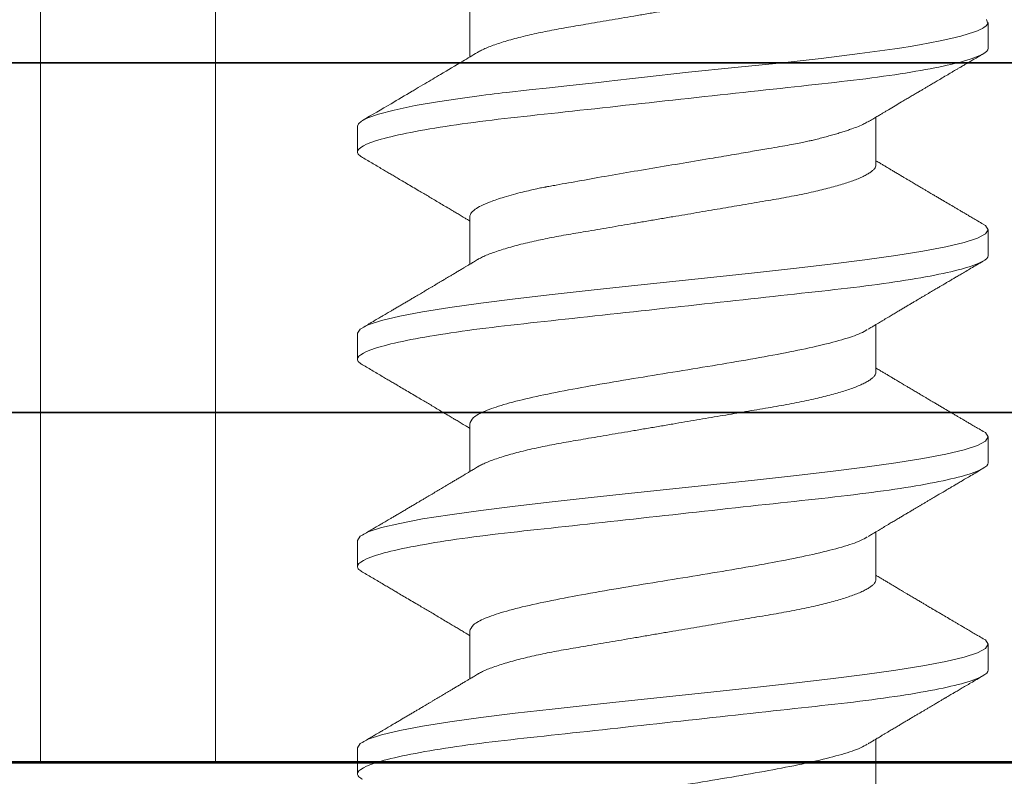
# Model space of a CAD drawing. Units: inches. Extents: x -240 to 1167, y -110 to 173.
# Drawn here: x 790 to 790, y 0 to 0 of the extents above; entities that cross this region are included whole.
import ezdxf

# ---------------------------------------------------------------- set-up
doc = ezdxf.new("R2010")
doc.units = ezdxf.units.IN
doc.header["$LTSCALE"] = 0.5
doc.header["$MEASUREMENT"] = 0
for name, color, linetype, lineweight in [('006 DAW-SECTION DETAILS', 3, 'Continuous', 35), ('008 DAW-HARDWARE', 151, 'Continuous', 13), ('100 DAW-BORDER', 8, 'Continuous', 53)]:
    doc.layers.add(name, color=color, linetype=linetype, lineweight=lineweight)

# ---------------------------------------------------------------- blocks, each defined once
blk = doc.blocks.new('ANCHOR THRESHOLD')
at = {"layer": '008 DAW-HARDWARE'}
for p, q in [((-0.06971, -0.23906), (-0.06971, -0.25533)), ((0.10822, -0.25233), (0.10822, -0.24347)), ((0.06971, -0.29235), (0.06971, -0.276)), ((-0.10822, -0.27901), (-0.10822, -0.2879)), ((-0.06971, -0.31013), (-0.06971, -0.32648)), ((0.10822, -0.32347), (0.10822, -0.31458)), ((0.06971, -0.36349), (0.06971, -0.34715)), ((-0.10822, -0.35015), (-0.10822, -0.35904)), ((-0.06971, -0.38128), (-0.06971, -0.39762)), ((0.10822, -0.39462), (0.10822, -0.38572)), ((0.06971, -0.43464), (0.06971, -0.41829)), ((-0.10822, -0.4213), (-0.10822, -0.43019)), ((-0.06971, -0.45242), (-0.06971, -0.46877)), ((0.10822, -0.46576), (0.10822, -0.45687)), ((0.06971, -0.50578), (0.06971, -0.48943)), ((-0.10822, -0.49244), (-0.10822, -0.50133))]:
    blk.add_line(p, q, dxfattribs=at)
at = {"layer": '008 DAW-HARDWARE', "flags": 128}
for points in [[(0.10769, -0.2424), (0.1081, -0.24397), (0.10745, -0.24474), (0.10692, -0.24512), (0.10659, -0.24531), (0.10642, -0.24541), (0.10633, -0.24545), (0.10628, -0.24548), (0.10626, -0.24549), (0.10625, -0.24549), (0.10624, -0.2455), (0.10624, -0.2455), (0.10624, -0.2455), (0.10624, -0.2455), (0.10624, -0.2455), (0.10624, -0.2455), (0.10624, -0.2455), (0.10624, -0.2455), (0.10544, -0.24589), (0.10455, -0.24628), (0.10325, -0.24678), (0.1014, -0.24739), (0.09887, -0.24812), (0.09548, -0.24897), (0.09181, -0.24977), (0.08817, -0.25048), (0.08468, -0.25111), (0.08147, -0.25166), (0.07861, -0.25211), (0.07617, -0.25248), (0.0642, -0.25414), (0.05087, -0.25577), (0.03647, -0.25738), (0.02129, -0.25897), (0.00544, -0.26057), (-0.01079, -0.2623), (-0.01483, -0.26276), (-0.01884, -0.26323), (-0.02283, -0.2637), (-0.02544, -0.26402), (-0.02992, -0.26452), (-0.03635, -0.26521), (-0.04235, -0.26586), (-0.04927, -0.26661), (-0.05695, -0.26746), (-0.05854, -0.26765), (-0.05988, -0.26781), (-0.06127, -0.26797), (-0.06271, -0.26815), (-0.06419, -0.26833), (-0.0657, -0.26852), (-0.07299, -0.26951), (-0.08071, -0.27067), (-0.08846, -0.27201), (-0.09567, -0.27352), (-0.10106, -0.27493), (-0.10466, -0.27619), (-0.10684, -0.27729), (-0.10792, -0.27822), (-0.10822, -0.27901), (-0.10822, -0.27901)], [(0.10632, -0.31257), (0.10729, -0.3131), (0.10822, -0.31458), (0.10729, -0.31606), (0.10453, -0.31754), (0.09998, -0.31902), (0.09372, -0.32051), (0.08586, -0.32199), (0.07652, -0.32347), (0.06588, -0.32495), (0.05411, -0.32644), (0.04141, -0.32792), (0.02801, -0.3294), (0.01412, -0.33088), (0, -0.33236), (-0.01413, -0.33385), (-0.02801, -0.33533), (-0.04141, -0.33681), (-0.05411, -0.33829), (-0.06588, -0.33978), (-0.07652, -0.34126), (-0.08586, -0.34274), (-0.09372, -0.34422), (-0.09998, -0.3457), (-0.10453, -0.34719), (-0.10729, -0.34867), (-0.10822, -0.35015), (-0.10822, -0.35015)], [(0.10632, -0.38372), (0.10729, -0.38424), (0.10822, -0.38572), (0.10729, -0.38721), (0.10453, -0.38869), (0.09998, -0.39017), (0.09372, -0.39165), (0.08586, -0.39313), (0.07652, -0.39462), (0.06588, -0.3961), (0.05411, -0.39758), (0.04141, -0.39906), (0.02801, -0.40055), (0.01412, -0.40203), (0, -0.40351), (-0.01413, -0.40499), (-0.02801, -0.40647), (-0.04141, -0.40796), (-0.05411, -0.40944), (-0.06588, -0.41092), (-0.07652, -0.4124), (-0.08586, -0.41388), (-0.09372, -0.41537), (-0.09998, -0.41685), (-0.10453, -0.41833), (-0.10729, -0.41981), (-0.10822, -0.4213), (-0.10822, -0.4213)], [(0.10632, -0.45486), (0.10729, -0.45539), (0.10822, -0.45687), (0.10729, -0.45835), (0.10453, -0.45983), (0.09998, -0.46131), (0.09372, -0.4628), (0.08586, -0.46428), (0.07652, -0.46576), (0.06588, -0.46724), (0.05411, -0.46873), (0.04141, -0.47021), (0.02801, -0.47169), (0.01412, -0.47317), (0, -0.47465), (-0.01413, -0.47614), (-0.02801, -0.47762), (-0.04141, -0.4791), (-0.05411, -0.48058), (-0.06588, -0.48207), (-0.07652, -0.48355), (-0.08586, -0.48503), (-0.09372, -0.48651), (-0.09998, -0.48799), (-0.10453, -0.48948), (-0.10729, -0.49096), (-0.10822, -0.49244), (-0.10822, -0.49244)]]:
    blk.add_lwpolyline(points, dxfattribs=at)
at = {"layer": '008 DAW-HARDWARE'}
for points, knots in [([(0.06971, -0.2212), (0.06969, -0.22141), (0.06964, -0.22183), (0.06923, -0.22249), (0.06858, -0.22318), (0.06764, -0.22389), (0.06643, -0.22462), (0.06494, -0.22536), (0.06322, -0.22609), (0.06132, -0.22681), (0.05926, -0.22751), (0.05699, -0.22821), (0.05453, -0.2289), (0.0519, -0.22958), (0.04902, -0.23027), (0.0459, -0.23096), (0.04255, -0.23165), (0.03907, -0.23232), (0.03549, -0.23296), (0.03178, -0.23358), (0.02792, -0.23424), (0.02402, -0.2349), (0.02011, -0.23557), (0.01621, -0.23623), (0.01223, -0.23691), (0.00819, -0.23759), (0.00411, -0.23829), (-0.00012, -0.23901), (-0.00448, -0.23975), (-0.00893, -0.24051), (-0.01332, -0.24125), (-0.01764, -0.24199), (-0.02185, -0.2427), (-0.02593, -0.2434), (-0.02976, -0.24405), (-0.03334, -0.24466), (-0.03669, -0.24523), (-0.03994, -0.24582), (-0.04311, -0.24643), (-0.04617, -0.24707), (-0.04919, -0.24774), (-0.05215, -0.24845), (-0.055, -0.2492), (-0.05763, -0.24996), (-0.06004, -0.25072), (-0.06219, -0.25148), (-0.0641, -0.25224), (-0.06566, -0.25297), (-0.06662, -0.25346), (-0.06699, -0.25371), (-0.06703, -0.25373)], [0, 0, 0, 0, 0.021073, 0.042465, 0.064142, 0.086063, 0.108189, 0.130473, 0.152871, 0.173461, 0.194068, 0.214655, 0.235184, 0.255617, 0.27592, 0.297879, 0.319599, 0.341041, 0.36217, 0.383196, 0.404537, 0.426169, 0.446221, 0.466453, 0.486831, 0.507321, 0.527886, 0.548489, 0.570963, 0.593387, 0.615715, 0.637898, 0.659893, 0.681655, 0.703146, 0.722577, 0.741812, 0.761267, 0.780979, 0.800919, 0.821057, 0.843212, 0.865519, 0.887931, 0.9104, 0.932877, 0.955313, 0.97766, 0.998027, 1, 1, 1, 1]), ([(0.10822, -0.25233), (0.10822, -0.25361), (0.10559, -0.25511), (0.09462, -0.25824), (0.08629, -0.25987), (0.07111, -0.26213), (0.06563, -0.26285), (0.05418, -0.2642), (0.04823, -0.26483), (0.02895, -0.26694), (0.0145, -0.26852), (-0.0145, -0.2717), (-0.02895, -0.27329), (-0.04823, -0.2754), (-0.05418, -0.27603), (-0.06563, -0.27737), (-0.07111, -0.2781), (-0.08629, -0.28035), (-0.09462, -0.28198), (-0.10559, -0.28512), (-0.10822, -0.28662), (-0.10822, -0.2879)], [0, 0, 0, 0, 0.125, 0.125, 0.25, 0.25, 0.3125, 0.3125, 0.375, 0.375, 0.5, 0.5, 0.625, 0.625, 0.6875, 0.6875, 0.75, 0.75, 0.875, 0.875, 1, 1, 1, 1]), ([(-0.06703, -0.25372), (-0.06873, -0.25474), (-0.07296, -0.25728), (-0.07898, -0.26086), (-0.08431, -0.26402), (-0.08756, -0.26594), (-0.09144, -0.26823), (-0.09757, -0.27185), (-0.10326, -0.27519), (-0.10654, -0.27711)], [0, 0, 0, 0, 0.129331, 0.322856, 0.457362, 0.534594, 0.56917, 0.751731, 1, 1, 1, 1]), ([(0.06703, -0.27761), (0.06757, -0.27728), (0.06858, -0.27668), (0.06999, -0.27583), (0.07119, -0.27512), (0.07221, -0.2745), (0.07314, -0.27395), (0.07448, -0.27315), (0.07628, -0.27208), (0.07829, -0.27088), (0.08004, -0.26984), (0.08148, -0.26899), (0.0828, -0.2682), (0.08403, -0.26748), (0.08513, -0.26683), (0.08614, -0.26623), (0.08711, -0.26566), (0.08817, -0.26503), (0.0894, -0.2643), (0.09085, -0.26345), (0.09253, -0.26246), (0.09409, -0.26154), (0.09539, -0.26077), (0.09631, -0.26023), (0.09705, -0.2598), (0.09762, -0.25946), (0.09808, -0.25919), (0.09846, -0.25897), (0.09886, -0.25873), (0.09937, -0.25843), (0.10007, -0.25802), (0.10098, -0.25749), (0.10208, -0.25684), (0.10339, -0.25607), (0.1049, -0.25519), (0.10597, -0.25456), (0.10654, -0.25422)], [0, 0, 0, 0, 0.041296, 0.077128, 0.10748, 0.132345, 0.154958, 0.178059, 0.234437, 0.292028, 0.33082, 0.367399, 0.401158, 0.431519, 0.460544, 0.484362, 0.508413, 0.534025, 0.565072, 0.601808, 0.644241, 0.692378, 0.719869, 0.742972, 0.761682, 0.775998, 0.786391, 0.796445, 0.80473, 0.817349, 0.835056, 0.857851, 0.88574, 0.918724, 0.956809, 1, 1, 1, 1]), ([(0.06685, -0.27754), (0.06646, -0.27779), (0.06522, -0.27858), (0.0626, -0.27958), (0.05996, -0.28049), (0.05839, -0.281), (0.05673, -0.28151), (0.05496, -0.28203), (0.0531, -0.28255), (0.05113, -0.28307), (0.04946, -0.28352), (0.048, -0.28387), (0.04665, -0.28417), (0.04488, -0.28454), (0.04265, -0.28499), (0.03992, -0.28551), (0.03665, -0.2861), (0.03246, -0.28683), (0.02723, -0.28771), (0.02087, -0.2888), (0.01293, -0.29015), (0.00357, -0.29172), (-0.00686, -0.29346), (-0.01714, -0.29519), (-0.02689, -0.29691), (-0.03446, -0.29828), (-0.03935, -0.29915), (-0.0417, -0.29957), (-0.04285, -0.29977), (-0.04342, -0.29988), (-0.04371, -0.29993), (-0.04385, -0.29995), (-0.04392, -0.29996), (-0.04395, -0.29997), (-0.04397, -0.29997), (-0.04398, -0.29998), (-0.04398, -0.29998), (-0.04399, -0.29998), (-0.04399, -0.29998), (-0.04434, -0.30005), (-0.04525, -0.30022), (-0.04691, -0.30058), (-0.04912, -0.30108), (-0.0518, -0.30172), (-0.05486, -0.30252), (-0.0587, -0.30362), (-0.06257, -0.30493), (-0.0658, -0.30632), (-0.06813, -0.30768), (-0.06948, -0.30896), (-0.06964, -0.30978), (-0.06971, -0.31013)], [0, 0, 0, 0, 0.023559, 0.075291, 0.090094, 0.104901, 0.119713, 0.134529, 0.14935, 0.164175, 0.179005, 0.185632, 0.194846, 0.206646, 0.221032, 0.238006, 0.257566, 0.279712, 0.310574, 0.344537, 0.381604, 0.433723, 0.485843, 0.537963, 0.590083, 0.640012, 0.664952, 0.677415, 0.683645, 0.686759, 0.688316, 0.689094, 0.689484, 0.689678, 0.689775, 0.689824, 0.689848, 0.689861, 0.689867, 0.68987, 0.696663, 0.707667, 0.722882, 0.742308, 0.765946, 0.793793, 0.840386, 0.882093, 0.918912, 0.964954, 1, 1, 1, 1]), ([(-0.10822, -0.2879), (-0.10822, -0.2879), (-0.10822, -0.28806), (-0.10814, -0.28839), (-0.10776, -0.2889), (-0.10723, -0.28937), (-0.10672, -0.28967), (-0.10651, -0.2898)], [0, 0, 0, 0, 0.0001014, 0.2679179, 0.5389083, 0.8128088, 1, 1, 1, 1]), ([(-0.10654, -0.2898), (-0.10593, -0.29015), (-0.10471, -0.29086), (-0.10288, -0.29194), (-0.10108, -0.293), (-0.09938, -0.29399), (-0.09785, -0.2949), (-0.09645, -0.29572), (-0.09495, -0.2966), (-0.09327, -0.2976), (-0.09133, -0.29874), (-0.08928, -0.29995), (-0.08731, -0.30111), (-0.08551, -0.30217), (-0.08388, -0.30314), (-0.08224, -0.30411), (-0.08049, -0.30515), (-0.07866, -0.30623), (-0.07693, -0.30726), (-0.07539, -0.30818), (-0.07401, -0.309), (-0.07288, -0.30968), (-0.07186, -0.31029), (-0.07093, -0.31084), (-0.07019, -0.31128), (-0.06976, -0.31154), (-0.06971, -0.31157)], [0, 0, 0, 0, 0.049003, 0.099147, 0.149382, 0.195422, 0.236814, 0.274, 0.309833, 0.358296, 0.411242, 0.467848, 0.525176, 0.571531, 0.613999, 0.657936, 0.705903, 0.755981, 0.807194, 0.847371, 0.882075, 0.919515, 0.93971, 0.965006, 0.995685, 1, 1, 1, 1]), ([(0.06971, -0.29235), (0.06969, -0.29255), (0.06964, -0.29298), (0.06923, -0.29364), (0.06858, -0.29432), (0.06764, -0.29503), (0.06643, -0.29576), (0.06494, -0.2965), (0.06322, -0.29724), (0.06132, -0.29796), (0.05926, -0.29866), (0.05699, -0.29935), (0.05453, -0.30004), (0.0519, -0.30073), (0.04902, -0.30142), (0.0459, -0.30211), (0.04255, -0.3028), (0.03907, -0.30346), (0.03549, -0.3041), (0.03178, -0.30473), (0.02792, -0.30538), (0.02402, -0.30605), (0.02011, -0.30671), (0.01621, -0.30737), (0.01223, -0.30805), (0.00819, -0.30874), (0.00411, -0.30943), (-0.00012, -0.31015), (-0.00448, -0.31089), (-0.00893, -0.31165), (-0.01332, -0.3124), (-0.01764, -0.31313), (-0.02185, -0.31385), (-0.02593, -0.31454), (-0.02976, -0.31519), (-0.03334, -0.3158), (-0.03669, -0.31637), (-0.03994, -0.31696), (-0.04311, -0.31758), (-0.04617, -0.31821), (-0.04919, -0.31889), (-0.05215, -0.3196), (-0.055, -0.32035), (-0.05763, -0.3211), (-0.06004, -0.32186), (-0.06219, -0.32262), (-0.0641, -0.32338), (-0.06566, -0.32411), (-0.06662, -0.32461), (-0.06699, -0.32485), (-0.06703, -0.32487)], [0, 0, 0, 0, 0.021073, 0.042466, 0.064142, 0.086064, 0.108189, 0.130474, 0.152872, 0.173462, 0.19407, 0.214657, 0.235186, 0.255619, 0.275922, 0.297881, 0.319601, 0.341044, 0.362172, 0.383199, 0.40454, 0.426172, 0.446224, 0.466456, 0.486835, 0.507325, 0.52789, 0.548493, 0.570967, 0.593392, 0.61572, 0.637903, 0.659898, 0.68166, 0.703152, 0.722583, 0.741817, 0.761273, 0.780985, 0.800925, 0.821063, 0.843218, 0.865525, 0.887937, 0.910406, 0.932884, 0.95532, 0.977668, 0.998034, 1, 1, 1, 1]), ([(0.10654, -0.31268), (0.1059, -0.31231), (0.10472, -0.31162), (0.10308, -0.31066), (0.10173, -0.30986), (0.10065, -0.30923), (0.09983, -0.30874), (0.09918, -0.30836), (0.0985, -0.30796), (0.09768, -0.30748), (0.09638, -0.30672), (0.09473, -0.30574), (0.09303, -0.30474), (0.09161, -0.30391), (0.0905, -0.30325), (0.08949, -0.30266), (0.08863, -0.30215), (0.08785, -0.30169), (0.08704, -0.30121), (0.08611, -0.30066), (0.08506, -0.30003), (0.08384, -0.29931), (0.08246, -0.29849), (0.08114, -0.29771), (0.08002, -0.29705), (0.07921, -0.29657), (0.07857, -0.29619), (0.078, -0.29585), (0.07742, -0.29551), (0.07664, -0.29504), (0.07569, -0.29447), (0.0746, -0.29383), (0.07353, -0.29319), (0.07248, -0.29256), (0.07137, -0.2919), (0.07045, -0.29135), (0.06987, -0.291), (0.06971, -0.2909)], [0, 0, 0, 0, 0.051471, 0.095909, 0.133321, 0.161594, 0.183905, 0.20026, 0.214428, 0.239069, 0.266612, 0.32018, 0.37364, 0.405018, 0.43553, 0.464376, 0.486612, 0.505668, 0.52791, 0.552785, 0.581177, 0.614152, 0.651755, 0.693977, 0.721366, 0.743387, 0.759975, 0.77366, 0.789394, 0.807308, 0.837405, 0.867194, 0.896066, 0.924789, 0.952681, 0.986712, 1, 1, 1, 1]), ([(0.10822, -0.32347), (0.10822, -0.32475), (0.10559, -0.32625), (0.09462, -0.32939), (0.08629, -0.33102), (0.07111, -0.33327), (0.06563, -0.334), (0.05418, -0.33534), (0.04823, -0.33597), (0.02895, -0.33809), (0.0145, -0.33967), (-0.0145, -0.34285), (-0.02895, -0.34443), (-0.04823, -0.34654), (-0.05418, -0.34717), (-0.06563, -0.34852), (-0.07111, -0.34924), (-0.08629, -0.3515), (-0.09462, -0.35313), (-0.10559, -0.35626), (-0.10822, -0.35776), (-0.10822, -0.35904)], [0, 0, 0, 0, 0.125, 0.125, 0.25, 0.25, 0.3125, 0.3125, 0.375, 0.375, 0.5, 0.5, 0.625, 0.625, 0.6875, 0.6875, 0.75, 0.75, 0.875, 0.875, 1, 1, 1, 1]), ([(-0.06703, -0.32487), (-0.0675, -0.32515), (-0.06836, -0.32567), (-0.06956, -0.32639), (-0.07056, -0.32699), (-0.07137, -0.32747), (-0.07203, -0.32786), (-0.07262, -0.32822), (-0.07321, -0.32857), (-0.07397, -0.32902), (-0.0749, -0.32958), (-0.07595, -0.3302), (-0.0769, -0.33077), (-0.07764, -0.33121), (-0.07824, -0.33156), (-0.0788, -0.3319), (-0.07947, -0.33229), (-0.08022, -0.33274), (-0.08103, -0.33322), (-0.08183, -0.3337), (-0.08266, -0.33419), (-0.08348, -0.33468), (-0.08426, -0.33513), (-0.08493, -0.33553), (-0.08547, -0.33585), (-0.08602, -0.33618), (-0.0867, -0.33658), (-0.08761, -0.33711), (-0.08867, -0.33774), (-0.08983, -0.33843), (-0.09101, -0.33913), (-0.0922, -0.33982), (-0.09338, -0.34052), (-0.09456, -0.34122), (-0.09571, -0.34189), (-0.09675, -0.34251), (-0.09763, -0.34302), (-0.09841, -0.34348), (-0.09905, -0.34386), (-0.09966, -0.34422), (-0.10025, -0.34456), (-0.10097, -0.34499), (-0.10194, -0.34556), (-0.1032, -0.3463), (-0.10479, -0.34723), (-0.10593, -0.3479), (-0.10654, -0.34825)], [0, 0, 0, 0, 0.035611, 0.066102, 0.09146, 0.111676, 0.127237, 0.142022, 0.156858, 0.171746, 0.199899, 0.227729, 0.251858, 0.271654, 0.284168, 0.297395, 0.314331, 0.334937, 0.354825, 0.375222, 0.39613, 0.417549, 0.43808, 0.455013, 0.468277, 0.479004, 0.497066, 0.519949, 0.547652, 0.57767, 0.607853, 0.637658, 0.667623, 0.697747, 0.726929, 0.754752, 0.776592, 0.793836, 0.813654, 0.825292, 0.84007, 0.858238, 0.879798, 0.913825, 0.95389, 1, 1, 1, 1]), ([(0.06703, -0.34875), (0.06743, -0.34851), (0.06819, -0.34806), (0.06924, -0.34743), (0.07013, -0.3469), (0.07093, -0.34642), (0.0717, -0.34595), (0.07251, -0.34547), (0.07335, -0.34497), (0.07419, -0.34447), (0.07495, -0.34402), (0.07563, -0.34361), (0.07631, -0.34321), (0.07718, -0.34269), (0.07823, -0.34206), (0.07939, -0.34137), (0.08052, -0.34071), (0.08145, -0.34015), (0.08219, -0.33972), (0.08273, -0.33939), (0.08323, -0.3391), (0.08376, -0.33878), (0.0844, -0.3384), (0.0852, -0.33793), (0.08611, -0.33739), (0.08705, -0.33684), (0.08794, -0.33631), (0.08877, -0.33582), (0.08954, -0.33536), (0.09041, -0.33485), (0.09135, -0.3343), (0.0923, -0.33374), (0.093, -0.33333), (0.09348, -0.33304), (0.09382, -0.33284), (0.09422, -0.33261), (0.09477, -0.33228), (0.09552, -0.33184), (0.09648, -0.33127), (0.09765, -0.33059), (0.09903, -0.32978), (0.10061, -0.32885), (0.1024, -0.3278), (0.1044, -0.32662), (0.1058, -0.3258), (0.10654, -0.32537)], [0, 0, 0, 0, 0.030911, 0.057514, 0.079798, 0.098828, 0.118376, 0.138771, 0.160014, 0.182935, 0.20229, 0.217988, 0.234322, 0.254393, 0.284244, 0.314117, 0.342579, 0.369551, 0.384929, 0.398732, 0.410959, 0.423032, 0.438847, 0.459349, 0.48378, 0.507965, 0.530578, 0.551619, 0.571086, 0.588978, 0.617698, 0.641734, 0.66141, 0.670646, 0.678473, 0.687157, 0.700968, 0.720007, 0.744276, 0.773781, 0.808523, 0.84851, 0.893747, 0.944241, 1, 1, 1, 1]), ([(0.06672, -0.34885), (0.06603, -0.34928), (0.06415, -0.35046), (0.05826, -0.35237), (0.04963, -0.3546), (0.03897, -0.35682), (0.02685, -0.35904), (0.01369, -0.36127), (0, -0.36349), (-0.01369, -0.36571), (-0.02685, -0.36794), (-0.03898, -0.37016), (-0.04961, -0.37238), (-0.05835, -0.37461), (-0.06479, -0.37683), (-0.06893, -0.37905), (-0.06945, -0.38054), (-0.06971, -0.38128)], [0, 0, 0, 0, 0.040083, 0.108649, 0.177214, 0.24578, 0.314345, 0.382911, 0.451476, 0.520042, 0.588607, 0.657173, 0.725738, 0.794304, 0.862869, 0.931435, 1, 1, 1, 1]), ([(-0.10822, -0.35904), (-0.10822, -0.35904), (-0.10822, -0.35921), (-0.10814, -0.35954), (-0.10776, -0.36005), (-0.10723, -0.36052), (-0.10672, -0.36082), (-0.10651, -0.36094)], [0, 0, 0, 0, 0.0001014, 0.2679179, 0.5389083, 0.8128088, 1, 1, 1, 1]), ([(-0.10654, -0.36094), (-0.10593, -0.36129), (-0.10471, -0.36201), (-0.10288, -0.36309), (-0.10108, -0.36414), (-0.09938, -0.36514), (-0.09785, -0.36604), (-0.09645, -0.36687), (-0.09495, -0.36775), (-0.09327, -0.36874), (-0.09133, -0.36988), (-0.08928, -0.37109), (-0.08731, -0.37226), (-0.08551, -0.37332), (-0.08388, -0.37428), (-0.08224, -0.37526), (-0.08049, -0.37629), (-0.07866, -0.37738), (-0.07693, -0.37841), (-0.07539, -0.37933), (-0.07401, -0.38015), (-0.07288, -0.38082), (-0.07186, -0.38143), (-0.07093, -0.38199), (-0.07019, -0.38243), (-0.06976, -0.38269), (-0.06971, -0.38272)], [0, 0, 0, 0, 0.049003, 0.099147, 0.149382, 0.195422, 0.236814, 0.274, 0.309833, 0.358296, 0.411242, 0.467848, 0.525176, 0.571531, 0.613999, 0.657936, 0.705903, 0.755981, 0.807194, 0.847371, 0.882075, 0.919515, 0.93971, 0.965006, 0.995685, 1, 1, 1, 1]), ([(0.06971, -0.36349), (0.06969, -0.3637), (0.06964, -0.36412), (0.06923, -0.36478), (0.06858, -0.36547), (0.06764, -0.36618), (0.06643, -0.36691), (0.06494, -0.36765), (0.06322, -0.36838), (0.06132, -0.3691), (0.05926, -0.3698), (0.05699, -0.3705), (0.05453, -0.37119), (0.0519, -0.37187), (0.04902, -0.37256), (0.0459, -0.37325), (0.04255, -0.37394), (0.03907, -0.37461), (0.03549, -0.37525), (0.03178, -0.37587), (0.02792, -0.37653), (0.02402, -0.37719), (0.02011, -0.37786), (0.01621, -0.37852), (0.01223, -0.3792), (0.00819, -0.37988), (0.00411, -0.38058), (-0.00012, -0.3813), (-0.00448, -0.38204), (-0.00893, -0.3828), (-0.01332, -0.38354), (-0.01764, -0.38428), (-0.02185, -0.38499), (-0.02593, -0.38569), (-0.02976, -0.38634), (-0.03334, -0.38695), (-0.03669, -0.38752), (-0.03994, -0.38811), (-0.04311, -0.38872), (-0.04617, -0.38936), (-0.04919, -0.39003), (-0.05215, -0.39074), (-0.055, -0.39149), (-0.05763, -0.39225), (-0.06004, -0.39301), (-0.06219, -0.39377), (-0.0641, -0.39453), (-0.06566, -0.39526), (-0.06662, -0.39575), (-0.06699, -0.396), (-0.06703, -0.39602)], [0, 0, 0, 0, 0.021073, 0.042466, 0.064142, 0.086064, 0.108189, 0.130474, 0.152872, 0.173462, 0.19407, 0.214657, 0.235186, 0.255619, 0.275922, 0.297881, 0.319601, 0.341044, 0.362172, 0.383199, 0.40454, 0.426172, 0.446224, 0.466456, 0.486835, 0.507325, 0.52789, 0.548493, 0.570967, 0.593392, 0.61572, 0.637903, 0.659898, 0.68166, 0.703152, 0.722583, 0.741817, 0.761273, 0.780985, 0.800925, 0.821063, 0.843218, 0.865525, 0.887937, 0.910406, 0.932884, 0.95532, 0.977668, 0.998034, 1, 1, 1, 1]), ([(0.10654, -0.38383), (0.1059, -0.38346), (0.10472, -0.38276), (0.10308, -0.3818), (0.10173, -0.38101), (0.10065, -0.38037), (0.09983, -0.37989), (0.09918, -0.3795), (0.0985, -0.37911), (0.09768, -0.37863), (0.09638, -0.37786), (0.09473, -0.37689), (0.09303, -0.37589), (0.09161, -0.37505), (0.0905, -0.37439), (0.08949, -0.3738), (0.08863, -0.37329), (0.08785, -0.37283), (0.08704, -0.37235), (0.08611, -0.3718), (0.08506, -0.37118), (0.08384, -0.37046), (0.08246, -0.36964), (0.08114, -0.36886), (0.08002, -0.36819), (0.07921, -0.36771), (0.07857, -0.36733), (0.078, -0.367), (0.07742, -0.36665), (0.07664, -0.36619), (0.07569, -0.36562), (0.0746, -0.36497), (0.07353, -0.36433), (0.07248, -0.36371), (0.07137, -0.36304), (0.07045, -0.36249), (0.06987, -0.36215), (0.06971, -0.36205)], [0, 0, 0, 0, 0.051471, 0.095909, 0.133321, 0.161594, 0.183905, 0.20026, 0.214428, 0.239069, 0.266612, 0.32018, 0.37364, 0.405018, 0.43553, 0.464376, 0.486612, 0.505668, 0.52791, 0.552785, 0.581177, 0.614152, 0.651755, 0.693977, 0.721366, 0.743387, 0.759975, 0.77366, 0.789394, 0.807308, 0.837405, 0.867194, 0.896066, 0.924789, 0.952681, 0.986712, 1, 1, 1, 1]), ([(0.10822, -0.39462), (0.10822, -0.3959), (0.10559, -0.3974), (0.09462, -0.40053), (0.08629, -0.40216), (0.07111, -0.40442), (0.06563, -0.40514), (0.05418, -0.40649), (0.04823, -0.40712), (0.02895, -0.40923), (0.0145, -0.41081), (-0.0145, -0.41399), (-0.02895, -0.41557), (-0.04823, -0.41769), (-0.05418, -0.41832), (-0.06563, -0.41966), (-0.07111, -0.42039), (-0.08629, -0.42264), (-0.09462, -0.42427), (-0.10559, -0.42741), (-0.10822, -0.42891), (-0.10822, -0.43019)], [0, 0, 0, 0, 0.125, 0.125, 0.25, 0.25, 0.3125, 0.3125, 0.375, 0.375, 0.5, 0.5, 0.625, 0.625, 0.6875, 0.6875, 0.75, 0.75, 0.875, 0.875, 1, 1, 1, 1]), ([(-0.06703, -0.39601), (-0.0675, -0.39629), (-0.06836, -0.39681), (-0.06956, -0.39753), (-0.07056, -0.39813), (-0.07137, -0.39861), (-0.07203, -0.39901), (-0.07262, -0.39936), (-0.07321, -0.39971), (-0.07397, -0.40017), (-0.0749, -0.40072), (-0.07595, -0.40135), (-0.0769, -0.40191), (-0.07764, -0.40235), (-0.07824, -0.40271), (-0.0788, -0.40304), (-0.07947, -0.40344), (-0.08022, -0.40389), (-0.08103, -0.40436), (-0.08183, -0.40484), (-0.08266, -0.40533), (-0.08348, -0.40582), (-0.08426, -0.40628), (-0.08493, -0.40667), (-0.08547, -0.40699), (-0.08602, -0.40732), (-0.0867, -0.40772), (-0.08761, -0.40826), (-0.08867, -0.40889), (-0.08983, -0.40957), (-0.09101, -0.41027), (-0.0922, -0.41097), (-0.09338, -0.41167), (-0.09456, -0.41236), (-0.09571, -0.41304), (-0.09675, -0.41365), (-0.09763, -0.41417), (-0.09841, -0.41463), (-0.09905, -0.415), (-0.09966, -0.41536), (-0.10025, -0.41571), (-0.10097, -0.41613), (-0.10194, -0.4167), (-0.1032, -0.41744), (-0.10479, -0.41838), (-0.10593, -0.41904), (-0.10654, -0.4194)], [0, 0, 0, 0, 0.035611, 0.066102, 0.09146, 0.111676, 0.127237, 0.142022, 0.156858, 0.171746, 0.199899, 0.227729, 0.251858, 0.271654, 0.284168, 0.297395, 0.314331, 0.334937, 0.354825, 0.375222, 0.39613, 0.417549, 0.43808, 0.455013, 0.468277, 0.479004, 0.497066, 0.519949, 0.547652, 0.57767, 0.607853, 0.637658, 0.667623, 0.697747, 0.726929, 0.754752, 0.776592, 0.793836, 0.813654, 0.825292, 0.84007, 0.858238, 0.879798, 0.913825, 0.95389, 1, 1, 1, 1]), ([(0.06703, -0.4199), (0.06743, -0.41966), (0.06819, -0.4192), (0.06924, -0.41857), (0.07013, -0.41804), (0.07093, -0.41756), (0.0717, -0.4171), (0.07251, -0.41662), (0.07335, -0.41611), (0.07419, -0.41561), (0.07495, -0.41516), (0.07563, -0.41476), (0.07631, -0.41435), (0.07718, -0.41383), (0.07823, -0.41321), (0.07939, -0.41252), (0.08052, -0.41185), (0.08145, -0.4113), (0.08219, -0.41086), (0.08273, -0.41054), (0.08323, -0.41024), (0.08376, -0.40993), (0.0844, -0.40955), (0.0852, -0.40908), (0.08611, -0.40854), (0.08705, -0.40798), (0.08794, -0.40745), (0.08877, -0.40696), (0.08954, -0.40651), (0.09041, -0.40599), (0.09135, -0.40545), (0.0923, -0.40488), (0.093, -0.40447), (0.09348, -0.40419), (0.09382, -0.40399), (0.09422, -0.40375), (0.09477, -0.40343), (0.09552, -0.40298), (0.09648, -0.40242), (0.09765, -0.40173), (0.09903, -0.40092), (0.10061, -0.39999), (0.1024, -0.39894), (0.1044, -0.39777), (0.1058, -0.39694), (0.10654, -0.39651)], [0, 0, 0, 0, 0.030911, 0.057514, 0.079798, 0.098828, 0.118376, 0.138771, 0.160014, 0.182935, 0.20229, 0.217988, 0.234322, 0.254393, 0.284244, 0.314117, 0.342579, 0.369551, 0.384929, 0.398732, 0.410959, 0.423032, 0.438847, 0.459349, 0.48378, 0.507965, 0.530578, 0.551619, 0.571086, 0.588978, 0.617698, 0.641734, 0.66141, 0.670646, 0.678473, 0.687157, 0.700968, 0.720007, 0.744276, 0.773781, 0.808523, 0.84851, 0.893747, 0.944241, 1, 1, 1, 1]), ([(0.06672, -0.42), (0.06603, -0.42043), (0.06415, -0.4216), (0.05826, -0.42352), (0.04963, -0.42574), (0.03897, -0.42797), (0.02685, -0.43019), (0.01369, -0.43241), (0, -0.43464), (-0.01369, -0.43686), (-0.02685, -0.43908), (-0.03898, -0.44131), (-0.04961, -0.44353), (-0.05835, -0.44575), (-0.06479, -0.44797), (-0.06893, -0.4502), (-0.06945, -0.45168), (-0.06971, -0.45242)], [0, 0, 0, 0, 0.040083, 0.108649, 0.177214, 0.24578, 0.314345, 0.382911, 0.451476, 0.520042, 0.588607, 0.657173, 0.725738, 0.794304, 0.862869, 0.931435, 1, 1, 1, 1]), ([(-0.10822, -0.43019), (-0.10822, -0.43019), (-0.10822, -0.43035), (-0.10814, -0.43068), (-0.10776, -0.43119), (-0.10723, -0.43166), (-0.10672, -0.43196), (-0.10651, -0.43209)], [0, 0, 0, 0, 0.0001014, 0.2679179, 0.5389083, 0.8128088, 1, 1, 1, 1]), ([(-0.10654, -0.43209), (-0.10593, -0.43244), (-0.10471, -0.43315), (-0.10288, -0.43423), (-0.10108, -0.43529), (-0.09938, -0.43628), (-0.09785, -0.43719), (-0.09645, -0.43801), (-0.09495, -0.43889), (-0.09327, -0.43989), (-0.09133, -0.44103), (-0.08928, -0.44224), (-0.08731, -0.4434), (-0.08551, -0.44446), (-0.08388, -0.44543), (-0.08224, -0.4464), (-0.08049, -0.44744), (-0.07866, -0.44852), (-0.07693, -0.44955), (-0.07539, -0.45047), (-0.07401, -0.45129), (-0.07288, -0.45197), (-0.07186, -0.45258), (-0.07093, -0.45313), (-0.07019, -0.45357), (-0.06976, -0.45383), (-0.06971, -0.45386)], [0, 0, 0, 0, 0.049003, 0.099147, 0.149382, 0.195422, 0.236814, 0.274, 0.309833, 0.358296, 0.411242, 0.467849, 0.525176, 0.571531, 0.613999, 0.657936, 0.705903, 0.755981, 0.807194, 0.847371, 0.882075, 0.919515, 0.939711, 0.965006, 0.995685, 1, 1, 1, 1]), ([(0.06971, -0.43464), (0.06969, -0.43484), (0.06964, -0.43527), (0.06923, -0.43593), (0.06858, -0.43661), (0.06764, -0.43732), (0.06643, -0.43805), (0.06494, -0.43879), (0.06322, -0.43953), (0.06132, -0.44025), (0.05926, -0.44095), (0.05699, -0.44164), (0.05453, -0.44233), (0.0519, -0.44302), (0.04902, -0.44371), (0.0459, -0.4444), (0.04255, -0.44509), (0.03907, -0.44575), (0.03549, -0.44639), (0.03178, -0.44702), (0.02792, -0.44767), (0.02402, -0.44834), (0.02011, -0.449), (0.01621, -0.44966), (0.01223, -0.45034), (0.00819, -0.45103), (0.00411, -0.45172), (-0.00012, -0.45244), (-0.00448, -0.45318), (-0.00893, -0.45394), (-0.01332, -0.45469), (-0.01764, -0.45542), (-0.02185, -0.45614), (-0.02593, -0.45683), (-0.02976, -0.45748), (-0.03334, -0.45809), (-0.03669, -0.45866), (-0.03994, -0.45925), (-0.04311, -0.45987), (-0.04617, -0.4605), (-0.04919, -0.46118), (-0.05215, -0.46189), (-0.055, -0.46263), (-0.05763, -0.46339), (-0.06004, -0.46415), (-0.06219, -0.46491), (-0.0641, -0.46567), (-0.06566, -0.4664), (-0.06662, -0.4669), (-0.06699, -0.46714), (-0.06703, -0.46716)], [0, 0, 0, 0, 0.021073, 0.042466, 0.064142, 0.086064, 0.108189, 0.130474, 0.152872, 0.173462, 0.19407, 0.214657, 0.235186, 0.255619, 0.275922, 0.297881, 0.319601, 0.341044, 0.362172, 0.383199, 0.40454, 0.426172, 0.446224, 0.466456, 0.486835, 0.507325, 0.52789, 0.548493, 0.570967, 0.593392, 0.61572, 0.637903, 0.659898, 0.68166, 0.703152, 0.722583, 0.741817, 0.761273, 0.780985, 0.800925, 0.821063, 0.843218, 0.865525, 0.887937, 0.910406, 0.932884, 0.95532, 0.977668, 0.998034, 1, 1, 1, 1]), ([(0.10654, -0.45497), (0.1059, -0.4546), (0.10472, -0.45391), (0.10308, -0.45295), (0.10173, -0.45215), (0.10065, -0.45152), (0.09983, -0.45103), (0.09918, -0.45065), (0.0985, -0.45025), (0.09768, -0.44977), (0.09638, -0.44901), (0.09473, -0.44803), (0.09303, -0.44703), (0.09161, -0.4462), (0.0905, -0.44554), (0.08949, -0.44495), (0.08863, -0.44444), (0.08785, -0.44398), (0.08704, -0.4435), (0.08611, -0.44295), (0.08506, -0.44232), (0.08384, -0.4416), (0.08246, -0.44078), (0.08114, -0.44), (0.08002, -0.43934), (0.07921, -0.43886), (0.07857, -0.43848), (0.078, -0.43814), (0.07742, -0.4378), (0.07664, -0.43733), (0.07569, -0.43676), (0.0746, -0.43611), (0.07353, -0.43548), (0.07248, -0.43485), (0.07137, -0.43419), (0.07045, -0.43364), (0.06987, -0.43329), (0.06971, -0.43319)], [0, 0, 0, 0, 0.051471, 0.095909, 0.133321, 0.161595, 0.183905, 0.20026, 0.214428, 0.239068, 0.266612, 0.32018, 0.37364, 0.405018, 0.43553, 0.464375, 0.486612, 0.505668, 0.52791, 0.552784, 0.581177, 0.614153, 0.651755, 0.693977, 0.721366, 0.743387, 0.759975, 0.77366, 0.789394, 0.807308, 0.837405, 0.867194, 0.896066, 0.924789, 0.952681, 0.986712, 1, 1, 1, 1]), ([(0.10822, -0.46576), (0.10822, -0.46704), (0.10559, -0.46854), (0.09462, -0.47168), (0.08629, -0.47331), (0.07111, -0.47556), (0.06563, -0.47629), (0.05418, -0.47763), (0.04823, -0.47826), (0.02895, -0.48037), (0.0145, -0.48196), (-0.0145, -0.48514), (-0.02895, -0.48672), (-0.04823, -0.48883), (-0.05418, -0.48946), (-0.06563, -0.49081), (-0.07111, -0.49153), (-0.08629, -0.49379), (-0.09462, -0.49542), (-0.10559, -0.49855), (-0.10822, -0.50005), (-0.10822, -0.50133)], [0, 0, 0, 0, 0.125, 0.125, 0.25, 0.25, 0.3125, 0.3125, 0.375, 0.375, 0.5, 0.5, 0.625, 0.625, 0.6875, 0.6875, 0.75, 0.75, 0.875, 0.875, 1, 1, 1, 1]), ([(-0.06703, -0.46716), (-0.0675, -0.46744), (-0.06836, -0.46796), (-0.06956, -0.46868), (-0.07056, -0.46928), (-0.07137, -0.46976), (-0.07203, -0.47015), (-0.07262, -0.47051), (-0.07321, -0.47086), (-0.07397, -0.47131), (-0.0749, -0.47187), (-0.07595, -0.47249), (-0.0769, -0.47306), (-0.07764, -0.4735), (-0.07824, -0.47385), (-0.0788, -0.47419), (-0.07947, -0.47458), (-0.08022, -0.47503), (-0.08103, -0.47551), (-0.08183, -0.47599), (-0.08266, -0.47647), (-0.08348, -0.47697), (-0.08426, -0.47742), (-0.08493, -0.47782), (-0.08547, -0.47814), (-0.08602, -0.47847), (-0.0867, -0.47887), (-0.08761, -0.4794), (-0.08867, -0.48003), (-0.08983, -0.48071), (-0.09101, -0.48142), (-0.0922, -0.48211), (-0.09338, -0.48281), (-0.09456, -0.48351), (-0.09571, -0.48418), (-0.09675, -0.48479), (-0.09763, -0.48531), (-0.09841, -0.48577), (-0.09905, -0.48615), (-0.09966, -0.48651), (-0.10025, -0.48685), (-0.10097, -0.48728), (-0.10194, -0.48785), (-0.1032, -0.48859), (-0.10479, -0.48952), (-0.10593, -0.49019), (-0.10654, -0.49054)], [0, 0, 0, 0, 0.035611, 0.066102, 0.09146, 0.111676, 0.127236, 0.142022, 0.156858, 0.171746, 0.199898, 0.227729, 0.251858, 0.271654, 0.284168, 0.297394, 0.314331, 0.334937, 0.354825, 0.375222, 0.39613, 0.417549, 0.438079, 0.455012, 0.468277, 0.479003, 0.497066, 0.519949, 0.547652, 0.57767, 0.607853, 0.637658, 0.667623, 0.697747, 0.726929, 0.754752, 0.776591, 0.793835, 0.813653, 0.825292, 0.840069, 0.858238, 0.879798, 0.913824, 0.95389, 1, 1, 1, 1]), ([(0.06703, -0.49104), (0.06743, -0.4908), (0.06819, -0.49035), (0.06924, -0.48972), (0.07013, -0.48919), (0.07093, -0.48871), (0.0717, -0.48824), (0.07251, -0.48776), (0.07335, -0.48726), (0.07419, -0.48676), (0.07495, -0.48631), (0.07563, -0.4859), (0.07631, -0.48549), (0.07718, -0.48498), (0.07823, -0.48435), (0.07939, -0.48366), (0.08052, -0.483), (0.08145, -0.48244), (0.08219, -0.48201), (0.08273, -0.48168), (0.08323, -0.48138), (0.08376, -0.48107), (0.0844, -0.48069), (0.0852, -0.48022), (0.08611, -0.47968), (0.08705, -0.47913), (0.08794, -0.4786), (0.08877, -0.47811), (0.08954, -0.47765), (0.09041, -0.47714), (0.09135, -0.47659), (0.0923, -0.47603), (0.093, -0.47562), (0.09348, -0.47533), (0.09382, -0.47513), (0.09422, -0.47489), (0.09477, -0.47457), (0.09552, -0.47413), (0.09648, -0.47356), (0.09765, -0.47288), (0.09903, -0.47207), (0.10061, -0.47114), (0.1024, -0.47009), (0.1044, -0.46891), (0.1058, -0.46809), (0.10654, -0.46766)], [0, 0, 0, 0, 0.030911, 0.057514, 0.079798, 0.098828, 0.118376, 0.138771, 0.160014, 0.182935, 0.20229, 0.217988, 0.234322, 0.254393, 0.284244, 0.314118, 0.342579, 0.369551, 0.384929, 0.398732, 0.410959, 0.423033, 0.438847, 0.459349, 0.48378, 0.507965, 0.530578, 0.551619, 0.571086, 0.588978, 0.617698, 0.641734, 0.66141, 0.670646, 0.678473, 0.687158, 0.700969, 0.720007, 0.744277, 0.773781, 0.808523, 0.84851, 0.893747, 0.944241, 1, 1, 1, 1]), ([(0.06672, -0.49114), (0.06603, -0.49157), (0.06415, -0.49275), (0.05826, -0.49466), (0.04963, -0.49689), (0.03897, -0.49911), (0.02685, -0.50133), (0.01369, -0.50356), (0, -0.50578), (-0.01369, -0.508), (-0.02685, -0.51023), (-0.03898, -0.51245), (-0.04961, -0.51467), (-0.05835, -0.5169), (-0.06479, -0.51912), (-0.06893, -0.52134), (-0.06945, -0.52283), (-0.06971, -0.52357)], [0, 0, 0, 0, 0.040083, 0.108649, 0.177214, 0.24578, 0.314345, 0.382911, 0.451476, 0.520042, 0.588607, 0.657173, 0.725738, 0.794304, 0.862869, 0.931435, 1, 1, 1, 1]), ([(-0.10822, -0.50133), (-0.10822, -0.50133), (-0.10822, -0.5015), (-0.10814, -0.50183), (-0.10776, -0.50234), (-0.10723, -0.50281), (-0.10672, -0.50311), (-0.10651, -0.50323)], [0, 0, 0, 0, 0.0001014, 0.2679179, 0.5389083, 0.8128088, 1, 1, 1, 1])]:
    blk.add_open_spline(points, degree=3, knots=knots, dxfattribs=at)
blk = doc.blocks.new('*U264')
at = {"layer": '008 DAW-HARDWARE'}
blk.add_lwpolyline([(-0.157, 0), (-0.217, 0), (-0.217, 0.35836), (-0.809, 0.35836), (-0.809, 0), (-0.869, 0), (-0.869, 0.35836, -0.414214), (-0.809, 0.41836), (-0.217, 0.41836, -0.414214), (-0.157, 0.35836)], format="xyb", close=True, dxfattribs=at)
blk.add_blockref('ANCHOR THRESHOLD', (0, 0.49736), dxfattribs=at)

msp = doc.modelspace()

# ---------------------------------------------------------------- linework, layer by layer
at = {"layer": '006 DAW-SECTION DETAILS'}
for points in [[(788.25, 0.12), (792.375, 0.12), (792.375, 0.24), (788.25, 0.24)], [(788.25, 0), (792.375, 0), (792.375, 0.12), (788.25, 0.12)]]:
    msp.add_lwpolyline(points, close=True, dxfattribs=at)
at = {"layer": '100 DAW-BORDER'}
msp.add_line((786.3125, 0), (794.3125, 0), dxfattribs=at)

# ---------------------------------------------------------------- block references
at = {"layer": '008 DAW-HARDWARE'}
msp.add_blockref('*U264', (790.3125, 0), dxfattribs=at)

doc.saveas('drawing.dxf')
